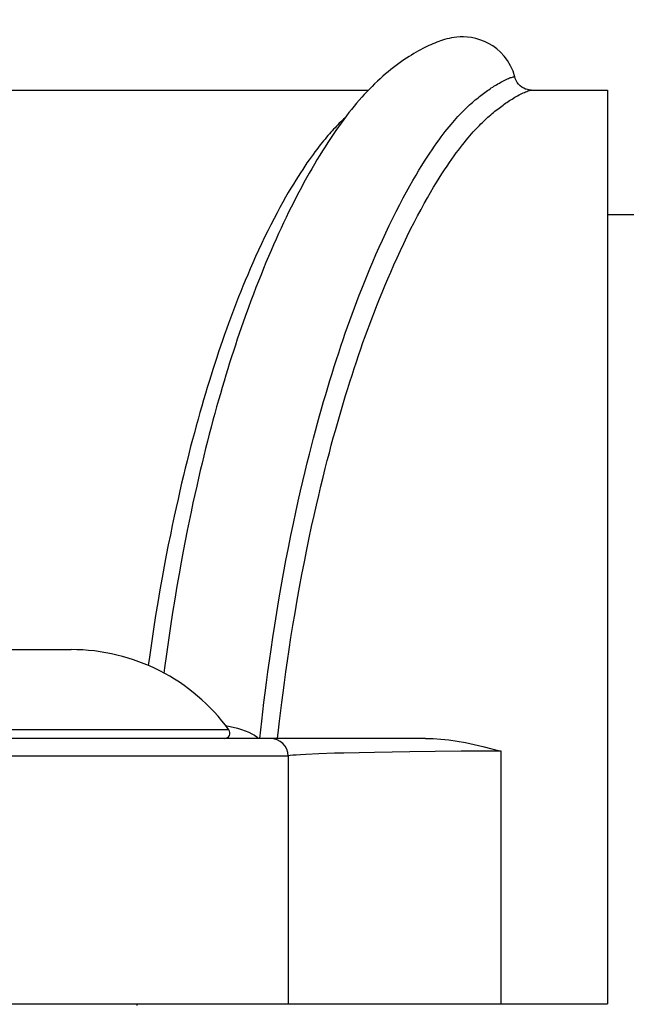
# Model space of a CAD drawing. Units: millimetres. Extents: x 20 to 203, y 5 to 287.
# Drawn here: x 63 to 64, y 245 to 247 of the extents above; entities that cross this region are included whole.
import ezdxf
from ezdxf.enums import TextEntityAlignment as Align

# ---------------------------------------------------------------- set-up
doc = ezdxf.new("R2010")
doc.units = ezdxf.units.MM
doc.layers.add('02___PRT_ALL_AXES', color=7, linetype='Continuous')
doc.layers.add('Predeterminado', color=7, linetype='Continuous')
doc.styles.add('SEACAD_Arial', font='arial.ttf')
doc.dimstyles.new('UNE', dxfattribs={"dimtxt": 2.4, "dimasz": 2.4, "dimexe": 1.2, "dimexo": 0, "dimgap": 1.2, "dimtad": 1, "dimdec": 0, "dimtxsty": 'SEACAD_Arial', "dimblk1": '_SE_FILLED', "dimblk2": '_SE_FILLED', "dimsah": 1, "dimcen": 1.2, "dimadec": 1, "dimazin": 0, "dimtfac": 1, "dimtdec": 0, "dimtmove": 0, "dimatfit": 3, "dimfxl": 1, "dimtolj": 1, "dimarcsym": 0})

# ---------------------------------------------------------------- blocks, each defined once
blk = doc.blocks.new('DMBLK12')
at = {"layer": 'Predeterminado', "linetype": 'Continuous'}
for points in [[(65.8966, 252.2382), (63.4966, 251.8382), (65.8966, 251.4382)], [(73.0965, 252.2382), (73.0965, 251.4382), (75.4965, 251.8382)]]:
    blk.add_hatch(color=7, dxfattribs=at).paths.add_polyline_path(points)
at = {"layer": 'Predeterminado', "color": 7, "linetype": 'Continuous'}
for p, q in [((63.4966, 247.1243), (63.4966, 253.0382)), ((75.4965, 247.3217), (75.4965, 253.0382)), ((63.4966, 251.8382), (75.4965, 251.8382))]:
    blk.add_line(p, q, dxfattribs=at)
at = {"layer": 'Predeterminado', "color": 7, "linetype": 'Continuous', "style": 'SEACAD_Arial'}
blk.add_text('480', height=2.4, dxfattribs=at).set_placement((66.6791, 254.8382), align=Align.TOP_LEFT)
blk = doc.blocks.new('_SE_FILLED')
at = {"color": 0}
blk.add_line((0, 0), (-1, 0), dxfattribs=at)
blk.add_solid([(0, 0), (-1, -0.1665), (-1, 0.1665), (0, 0)], dxfattribs=at)

msp = doc.modelspace()

# ---------------------------------------------------------------- linework, layer by layer
at = {"color": 7, "linetype": 'Continuous'}
for p, q in [((64.0969, 246.5831), (64.0928, 246.5826)), ((64.1014, 246.5835), (64.0969, 246.5831)), ((64.1063, 246.5835), (64.1014, 246.5835)), ((64.1116, 246.5832), (64.1063, 246.5835)), ((64.1174, 246.5825), (64.1116, 246.5832)), ((64.0547, 246.5699), (64.0518, 246.5685)), ((64.0575, 246.5712), (64.0547, 246.5699)), ((64.0603, 246.5725), (64.0575, 246.5712)), ((64.063, 246.5737), (64.0603, 246.5725)), ((64.0658, 246.5748), (64.063, 246.5737)), ((64.0685, 246.5759), (64.0658, 246.5748)), ((64.0712, 246.5769), (64.0685, 246.5759)), ((64.0739, 246.5779), (64.0712, 246.5769)), ((64.0767, 246.5788), (64.0739, 246.5779)), ((64.0796, 246.5797), (64.0767, 246.5788)), ((64.0826, 246.5805), (64.0796, 246.5797)), ((64.0858, 246.5813), (64.0826, 246.5805)), ((64.0891, 246.582), (64.0858, 246.5813)), ((64.0928, 246.5826), (64.0891, 246.582)), ((64.1233, 246.5812), (64.1174, 246.5825)), ((64.1293, 246.5794), (64.1233, 246.5812)), ((64.1355, 246.5771), (64.1293, 246.5794)), ((64.1415, 246.5742), (64.1355, 246.5771)), ((64.1474, 246.5707), (64.1415, 246.5742)), ((64.153, 246.5666), (64.1474, 246.5707)), ((64.0294, 246.5557), (64.0259, 246.5535)), ((64.0328, 246.5579), (64.0294, 246.5557)), ((64.0362, 246.5599), (64.0328, 246.5579)), ((64.0394, 246.5618), (64.0362, 246.5599)), ((64.0426, 246.5636), (64.0394, 246.5618)), ((64.0458, 246.5653), (64.0426, 246.5636)), ((64.0488, 246.5669), (64.0458, 246.5653)), ((64.0518, 246.5685), (64.0488, 246.5669)), ((64.1584, 246.5618), (64.153, 246.5666)), ((64.1635, 246.5562), (64.1584, 246.5618)), ((64.1682, 246.55), (64.1635, 246.5562)), ((64.0114, 246.5433), (64.0076, 246.5405)), ((64.015, 246.546), (64.0114, 246.5433)), ((64.0187, 246.5486), (64.015, 246.546)), ((64.0223, 246.5511), (64.0187, 246.5486)), ((64.0259, 246.5535), (64.0223, 246.5511)), ((64.1723, 246.5429), (64.1682, 246.55)), ((64.1759, 246.5351), (64.1723, 246.5429)), ((63.9924, 246.528), (63.9886, 246.5245)), ((63.9963, 246.5313), (63.9924, 246.528)), ((64.0001, 246.5345), (63.9963, 246.5313)), ((64.0039, 246.5375), (64.0001, 246.5345)), ((64.0076, 246.5405), (64.0039, 246.5375)), ((64.1786, 246.5266), (64.1759, 246.5351)), ((63.9773, 246.5138), (63.9736, 246.51)), ((63.981, 246.5174), (63.9773, 246.5138)), ((63.9848, 246.521), (63.981, 246.5174)), ((63.9886, 246.5245), (63.9848, 246.521)), ((64.1472, 246.5128), (64.149, 246.5139)), ((64.149, 246.5139), (64.1509, 246.5151)), ((64.1509, 246.5151), (64.1527, 246.5162)), ((64.1527, 246.5162), (64.1546, 246.5174)), ((64.1546, 246.5174), (64.1566, 246.5185)), ((64.1566, 246.5185), (64.1585, 246.5196)), ((64.1585, 246.5196), (64.1604, 246.5206)), ((64.1604, 246.5206), (64.1623, 246.5216)), ((64.1623, 246.5216), (64.1642, 246.5225)), ((64.1642, 246.5225), (64.1661, 246.5234)), ((64.1661, 246.5234), (64.1679, 246.5242)), ((64.1679, 246.5242), (64.1695, 246.5249)), ((64.1695, 246.5249), (64.1711, 246.5256)), ((64.1711, 246.5256), (64.1725, 246.5261)), ((64.1725, 246.5261), (64.1738, 246.5265)), ((64.1738, 246.5265), (64.1749, 246.5268)), ((64.1749, 246.5268), (64.1759, 246.527)), ((64.1759, 246.527), (64.1767, 246.5272)), ((64.1767, 246.5272), (64.1773, 246.5272)), ((64.1773, 246.5272), (64.1778, 246.5272)), ((64.1778, 246.5272), (64.1782, 246.5271)), ((64.1782, 246.5271), (64.1784, 246.527)), ((64.1784, 246.527), (64.1786, 246.5268)), ((64.1786, 246.5268), (64.1786, 246.5266)), ((64.1791, 246.525), (64.1786, 246.5266)), ((64.1803, 246.5221), (64.1791, 246.525)), ((64.1819, 246.5194), (64.1803, 246.5221)), ((64.1838, 246.5168), (64.1819, 246.5194)), ((64.1861, 246.5145), (64.1838, 246.5168)), ((64.1885, 246.5127), (64.1861, 246.5145)), ((63.021, 246.5085), (63.9722, 246.5085)), ((63.9664, 246.5023), (63.9628, 246.4984)), ((63.97, 246.5062), (63.9664, 246.5023)), ((63.9736, 246.51), (63.97, 246.5062)), ((64.1286, 246.4995), (64.1305, 246.501)), ((64.1305, 246.501), (64.1325, 246.5024)), ((64.1325, 246.5024), (64.1343, 246.5039)), ((64.1343, 246.5039), (64.1362, 246.5052)), ((64.1362, 246.5052), (64.1381, 246.5066)), ((64.1381, 246.5066), (64.1399, 246.5079)), ((64.1399, 246.5079), (64.1417, 246.5091)), ((64.1417, 246.5091), (64.1435, 246.5104)), ((64.1435, 246.5104), (64.1453, 246.5116)), ((64.1453, 246.5116), (64.1472, 246.5128)), ((64.1804, 246.4995), (64.1824, 246.5006)), ((64.1824, 246.5006), (64.1843, 246.5017)), ((64.1843, 246.5017), (64.1863, 246.5027)), ((64.1863, 246.5027), (64.1882, 246.5037)), ((64.1882, 246.5037), (64.19, 246.5046)), ((64.191, 246.5112), (64.1885, 246.5127)), ((64.19, 246.5046), (64.1919, 246.5054)), ((64.1934, 246.5101), (64.191, 246.5112)), ((64.1919, 246.5054), (64.1936, 246.5061)), ((64.1943, 246.5097), (64.1934, 246.5101)), ((64.1936, 246.5061), (64.1951, 246.5068)), ((64.1961, 246.5092), (64.1943, 246.5097)), ((64.1951, 246.5068), (64.1966, 246.5073)), ((64.1983, 246.5088), (64.1961, 246.5092)), ((64.1966, 246.5073), (64.1979, 246.5078)), ((64.1979, 246.5078), (64.199, 246.5081)), ((64.2001, 246.5086), (64.1983, 246.5088)), ((64.199, 246.5081), (64.2, 246.5083)), ((64.2, 246.5083), (64.2008, 246.5085)), ((64.2016, 246.5085), (64.2001, 246.5086)), ((64.2008, 246.5085), (64.2014, 246.5085)), ((64.2014, 246.5085), (64.2016, 246.5085)), ((64.2015, 246.5085), (64.3091, 246.5085)), ((64.3091, 246.5085), (64.3091, 245.2223)), ((63.9556, 246.4901), (63.952, 246.4858)), ((63.9592, 246.4943), (63.9556, 246.4901)), ((63.9628, 246.4984), (63.9592, 246.4943)), ((64.1109, 246.4841), (64.1129, 246.4859)), ((64.1129, 246.4859), (64.1148, 246.4877)), ((64.1148, 246.4877), (64.1168, 246.4895)), ((64.1168, 246.4895), (64.1188, 246.4913)), ((64.1188, 246.4913), (64.1207, 246.493)), ((64.1207, 246.493), (64.1227, 246.4947)), ((64.1227, 246.4947), (64.1247, 246.4963)), ((64.1247, 246.4963), (64.1267, 246.4979)), ((64.1267, 246.4979), (64.1286, 246.4995)), ((64.1581, 246.4847), (64.1599, 246.486)), ((64.1599, 246.486), (64.1618, 246.4874)), ((64.1618, 246.4874), (64.1636, 246.4887)), ((64.1636, 246.4887), (64.1654, 246.49)), ((64.1654, 246.49), (64.1673, 246.4912)), ((64.1673, 246.4912), (64.1691, 246.4925)), ((64.1691, 246.4925), (64.1709, 246.4937)), ((64.1709, 246.4937), (64.1728, 246.4949)), ((64.1728, 246.4949), (64.1747, 246.496)), ((64.1747, 246.496), (64.1766, 246.4972)), ((64.1766, 246.4972), (64.1785, 246.4984)), ((64.1785, 246.4984), (64.1804, 246.4995)), ((63.9412, 246.4721), (63.9375, 246.4672)), ((63.9448, 246.4768), (63.9412, 246.4721)), ((63.9484, 246.4814), (63.9448, 246.4768)), ((63.952, 246.4858), (63.9484, 246.4814)), ((64.0983, 246.4712), (64.1006, 246.4736)), ((64.1006, 246.4736), (64.1027, 246.4759)), ((64.1027, 246.4759), (64.1049, 246.4781)), ((64.1049, 246.4781), (64.1069, 246.4802)), ((64.1069, 246.4802), (64.1089, 246.4822)), ((64.1089, 246.4822), (64.1109, 246.4841)), ((64.1405, 246.4703), (64.1425, 246.472)), ((64.1425, 246.472), (64.1445, 246.4737)), ((64.1445, 246.4737), (64.1464, 246.4754)), ((64.1464, 246.4754), (64.1484, 246.4771)), ((64.1484, 246.4771), (64.1504, 246.4787)), ((64.1504, 246.4787), (64.1523, 246.4802)), ((64.1523, 246.4802), (64.1543, 246.4818)), ((64.1543, 246.4818), (64.1562, 246.4832)), ((64.1562, 246.4832), (64.1581, 246.4847)), ((63.9292, 246.4597), (63.9272, 246.4577)), ((63.9312, 246.4618), (63.9292, 246.4597)), ((63.9338, 246.4622), (63.9301, 246.457)), ((63.9332, 246.4638), (63.9312, 246.4618)), ((63.9353, 246.4657), (63.9332, 246.4638)), ((63.9375, 246.4672), (63.9338, 246.4622)), ((63.9373, 246.4676), (63.9353, 246.4657)), ((63.939, 246.4692), (63.9373, 246.4676)), ((64.086, 246.4569), (64.0886, 246.4601)), ((64.0886, 246.4601), (64.0911, 246.4631)), ((64.0911, 246.4631), (64.0936, 246.4659)), ((64.0936, 246.4659), (64.096, 246.4686)), ((64.096, 246.4686), (64.0983, 246.4712)), ((64.1266, 246.4568), (64.1287, 246.4589)), ((64.1287, 246.4589), (64.1307, 246.461)), ((64.1307, 246.461), (64.1327, 246.463)), ((64.1327, 246.463), (64.1347, 246.4649)), ((64.1347, 246.4649), (64.1366, 246.4667)), ((64.1366, 246.4667), (64.1386, 246.4685)), ((64.1386, 246.4685), (64.1405, 246.4703)), ((63.9153, 246.4447), (63.9132, 246.4423)), ((63.9174, 246.447), (63.9153, 246.4447)), ((63.9193, 246.4493), (63.9174, 246.447)), ((63.9226, 246.4462), (63.9188, 246.4406)), ((63.9213, 246.4514), (63.9193, 246.4493)), ((63.9232, 246.4536), (63.9213, 246.4514)), ((63.9264, 246.4517), (63.9226, 246.4462)), ((63.9252, 246.4556), (63.9232, 246.4536)), ((63.9272, 246.4577), (63.9252, 246.4556)), ((63.9301, 246.457), (63.9264, 246.4517)), ((64.0748, 246.4426), (64.0777, 246.4464)), ((64.0777, 246.4464), (64.0805, 246.4501)), ((64.0805, 246.4501), (64.0833, 246.4536)), ((64.0833, 246.4536), (64.086, 246.4569)), ((64.1151, 246.4442), (64.1175, 246.447)), ((64.1175, 246.447), (64.1199, 246.4496)), ((64.1199, 246.4496), (64.1222, 246.4521)), ((64.1222, 246.4521), (64.1244, 246.4545)), ((64.1244, 246.4545), (64.1266, 246.4568)), ((63.9043, 246.4313), (63.9019, 246.4282)), ((63.9066, 246.4342), (63.9043, 246.4313)), ((63.9089, 246.437), (63.9066, 246.4342)), ((63.9111, 246.4397), (63.9089, 246.437)), ((63.9132, 246.4423), (63.9111, 246.4397)), ((63.915, 246.4348), (63.9112, 246.4289)), ((63.9188, 246.4406), (63.915, 246.4348)), ((64.0654, 246.4295), (64.0686, 246.4341)), ((64.0686, 246.4341), (64.0717, 246.4385)), ((64.0717, 246.4385), (64.0748, 246.4426)), ((64.1019, 246.4279), (64.1047, 246.4315)), ((64.1047, 246.4315), (64.1074, 246.4349)), ((64.1074, 246.4349), (64.11, 246.4382)), ((64.11, 246.4382), (64.1126, 246.4412)), ((64.1126, 246.4412), (64.1151, 246.4442)), ((63.8942, 246.4179), (63.8915, 246.4142)), ((63.8968, 246.4215), (63.8942, 246.4179)), ((63.8994, 246.425), (63.8968, 246.4215)), ((63.9019, 246.4282), (63.8994, 246.425)), ((63.9036, 246.4168), (63.8998, 246.4106)), ((63.9074, 246.4229), (63.9036, 246.4168)), ((63.9112, 246.4289), (63.9074, 246.4229)), ((64.055, 246.4141), (64.0586, 246.4196)), ((64.0586, 246.4196), (64.062, 246.4247)), ((64.062, 246.4247), (64.0654, 246.4295)), ((64.0929, 246.4158), (64.096, 246.4201)), ((64.096, 246.4201), (64.099, 246.4241)), ((64.099, 246.4241), (64.1019, 246.4279)), ((63.8857, 246.406), (63.8827, 246.4016)), ((63.8886, 246.4102), (63.8857, 246.406)), ((63.8915, 246.4142), (63.8886, 246.4102)), ((63.8961, 246.4043), (63.8924, 246.3979)), ((63.8998, 246.4106), (63.8961, 246.4043)), ((64.0474, 246.4022), (64.0513, 246.4084)), ((64.0513, 246.4084), (64.055, 246.4141)), ((64.083, 246.4016), (64.0864, 246.4066)), ((64.0864, 246.4066), (64.0897, 246.4114)), ((64.0897, 246.4114), (64.0929, 246.4158)), ((63.8765, 246.3922), (63.8733, 246.3871)), ((63.8797, 246.397), (63.8765, 246.3922)), ((63.8827, 246.4016), (63.8797, 246.397)), ((63.8887, 246.3914), (63.885, 246.3849)), ((63.8924, 246.3979), (63.8887, 246.3914)), ((64.0393, 246.3888), (64.0434, 246.3957)), ((64.0434, 246.3957), (64.0474, 246.4022)), ((64.072, 246.3848), (64.0758, 246.3907)), ((64.0758, 246.3907), (64.0795, 246.3963)), ((64.0795, 246.3963), (64.083, 246.4016)), ((63.8665, 246.3762), (63.863, 246.3704)), ((63.8699, 246.3818), (63.8665, 246.3762)), ((63.8733, 246.3871), (63.8699, 246.3818)), ((63.8814, 246.3783), (63.8778, 246.3716)), ((63.885, 246.3849), (63.8814, 246.3783)), ((64.0305, 246.3736), (64.035, 246.3815)), ((64.035, 246.3815), (64.0393, 246.3888)), ((64.064, 246.3717), (64.0681, 246.3784)), ((64.0681, 246.3784), (64.072, 246.3848)), ((63.8593, 246.3642), (63.8556, 246.3577)), ((63.863, 246.3704), (63.8593, 246.3642)), ((63.8742, 246.3648), (63.8706, 246.358)), ((63.8778, 246.3716), (63.8742, 246.3648)), ((64.0212, 246.3567), (64.0259, 246.3654)), ((64.0259, 246.3654), (64.0305, 246.3736)), ((64.0554, 246.357), (64.0598, 246.3646)), ((64.0598, 246.3646), (64.064, 246.3717)), ((63.8517, 246.3508), (63.8477, 246.3435)), ((63.8556, 246.3577), (63.8517, 246.3508)), ((63.8671, 246.351), (63.8635, 246.3439)), ((63.8706, 246.358), (63.8671, 246.351)), ((64.0115, 246.3379), (64.0164, 246.3475)), ((64.0164, 246.3475), (64.0212, 246.3567)), ((64.0463, 246.3405), (64.0509, 246.349)), ((64.0509, 246.349), (64.0554, 246.357)), ((63.8435, 246.3358), (63.8393, 246.3277)), ((63.8477, 246.3435), (63.8435, 246.3358)), ((63.8599, 246.3367), (63.8564, 246.3294)), ((63.8635, 246.3439), (63.8599, 246.3367)), ((64.0065, 246.3281), (64.0115, 246.3379)), ((64.0415, 246.3317), (64.0463, 246.3405)), ((63.8393, 246.3277), (63.8349, 246.3191)), ((63.8528, 246.3219), (63.8493, 246.3143)), ((63.8564, 246.3294), (63.8528, 246.3219)), ((64.0016, 246.3181), (64.0065, 246.3281)), ((64.0317, 246.3127), (64.0366, 246.3223)), ((64.0366, 246.3223), (64.0415, 246.3317)), ((63.8305, 246.3103), (63.8261, 246.3014)), ((63.8349, 246.3191), (63.8305, 246.3103)), ((63.8458, 246.3066), (63.8422, 246.2988)), ((63.8493, 246.3143), (63.8458, 246.3066)), ((63.992, 246.2975), (63.9967, 246.3078)), ((63.9967, 246.3078), (64.0016, 246.3181)), ((64.0269, 246.3029), (64.0317, 246.3127)), ((63.8217, 246.2922), (63.8174, 246.2831)), ((63.8261, 246.3014), (63.8217, 246.2922)), ((63.8422, 246.2988), (63.8387, 246.2908)), ((63.9873, 246.2873), (63.992, 246.2975)), ((64.0172, 246.2826), (64.022, 246.2928)), ((64.022, 246.2928), (64.0269, 246.3029)), ((63.8174, 246.2831), (63.8134, 246.2742)), ((63.8351, 246.2827), (63.8316, 246.2744)), ((63.8387, 246.2908), (63.8351, 246.2827)), ((63.9828, 246.277), (63.9873, 246.2873)), ((64.0125, 246.2725), (64.0172, 246.2826)), ((63.8095, 246.2654), (63.8057, 246.2568)), ((63.8134, 246.2742), (63.8095, 246.2654)), ((63.828, 246.266), (63.8245, 246.2574)), ((63.8316, 246.2744), (63.828, 246.266)), ((63.9743, 246.2571), (63.9785, 246.267)), ((63.9785, 246.267), (63.9828, 246.277)), ((64.008, 246.2624), (64.0125, 246.2725)), ((63.8057, 246.2568), (63.8022, 246.2486)), ((63.8245, 246.2574), (63.821, 246.2486)), ((63.9703, 246.2475), (63.9743, 246.2571)), ((63.9994, 246.2427), (64.0036, 246.2524)), ((64.0036, 246.2524), (64.008, 246.2624)), ((63.7988, 246.2406), (63.7956, 246.2327)), ((63.8022, 246.2486), (63.7988, 246.2406)), ((63.8174, 246.2397), (63.8139, 246.2307)), ((63.821, 246.2486), (63.8174, 246.2397)), ((63.9628, 246.2288), (63.9665, 246.238)), ((63.9665, 246.238), (63.9703, 246.2475)), ((63.9953, 246.2331), (63.9994, 246.2427)), ((63.7925, 246.225), (63.7895, 246.2175)), ((63.7956, 246.2327), (63.7925, 246.225)), ((63.8139, 246.2307), (63.8103, 246.2215)), ((63.9593, 246.2197), (63.9628, 246.2288)), ((63.9877, 246.2145), (63.9915, 246.2237)), ((63.9915, 246.2237), (63.9953, 246.2331)), ((63.7865, 246.21), (63.7837, 246.2025)), ((63.7895, 246.2175), (63.7865, 246.21)), ((63.8068, 246.2121), (63.8033, 246.2025)), ((63.8103, 246.2215), (63.8068, 246.2121)), ((63.9525, 246.2019), (63.9558, 246.2108)), ((63.9558, 246.2108), (63.9593, 246.2197)), ((63.9842, 246.2055), (63.9877, 246.2145)), ((63.7808, 246.195), (63.778, 246.1875)), ((63.7837, 246.2025), (63.7808, 246.195)), ((63.8033, 246.2025), (63.7987, 246.1899)), ((63.9492, 246.1931), (63.9525, 246.2019)), ((63.9774, 246.1879), (63.9807, 246.1966)), ((63.9807, 246.1966), (63.9842, 246.2055)), ((63.778, 246.1875), (63.7752, 246.1798)), ((63.7959, 246.182), (63.7931, 246.1741)), ((63.7987, 246.1899), (63.7959, 246.182)), ((63.9429, 246.1753), (63.946, 246.1843)), ((63.946, 246.1843), (63.9492, 246.1931)), ((63.9741, 246.1792), (63.9774, 246.1879)), ((63.7724, 246.1721), (63.7696, 246.1643)), ((63.7752, 246.1798), (63.7724, 246.1721)), ((63.7931, 246.1741), (63.7903, 246.166)), ((63.9397, 246.1664), (63.9429, 246.1753)), ((63.9678, 246.1618), (63.9709, 246.1706)), ((63.9709, 246.1706), (63.9741, 246.1792)), ((63.7668, 246.1563), (63.7641, 246.1483)), ((63.7696, 246.1643), (63.7668, 246.1563)), ((63.7876, 246.1579), (63.7849, 246.1496)), ((63.7903, 246.166), (63.7876, 246.1579)), ((63.9335, 246.148), (63.9366, 246.1573)), ((63.9366, 246.1573), (63.9397, 246.1664)), ((63.9646, 246.1531), (63.9678, 246.1618)), ((63.7613, 246.1402), (63.7586, 246.132)), ((63.7641, 246.1483), (63.7613, 246.1402)), ((63.7821, 246.1413), (63.7794, 246.1329)), ((63.7849, 246.1496), (63.7821, 246.1413)), ((63.9304, 246.1387), (63.9335, 246.148)), ((63.9584, 246.1352), (63.9615, 246.1442)), ((63.9615, 246.1442), (63.9646, 246.1531)), ((63.7586, 246.132), (63.7559, 246.1238)), ((63.7794, 246.1329), (63.7768, 246.1245)), ((63.9242, 246.1196), (63.9273, 246.1292)), ((63.9273, 246.1292), (63.9304, 246.1387)), ((63.9523, 246.1168), (63.9553, 246.126)), ((63.9553, 246.126), (63.9584, 246.1352)), ((63.7532, 246.1154), (63.7506, 246.1071)), ((63.7559, 246.1238), (63.7532, 246.1154)), ((63.7741, 246.116), (63.7715, 246.1074)), ((63.7768, 246.1245), (63.7741, 246.116)), ((63.9211, 246.1098), (63.9242, 246.1196)), ((63.9492, 246.1074), (63.9523, 246.1168)), ((63.7479, 246.0986), (63.7453, 246.0901)), ((63.7506, 246.1071), (63.7479, 246.0986)), ((63.7689, 246.0987), (63.7663, 246.0899)), ((63.7715, 246.1074), (63.7689, 246.0987)), ((63.9151, 246.0901), (63.9181, 246.1)), ((63.9181, 246.1), (63.9211, 246.1098)), ((63.9431, 246.0883), (63.9461, 246.0979)), ((63.9461, 246.0979), (63.9492, 246.1074)), ((63.7453, 246.0901), (63.7427, 246.0814)), ((63.7663, 246.0899), (63.7637, 246.081)), ((63.9121, 246.0802), (63.9151, 246.0901)), ((63.9401, 246.0786), (63.9431, 246.0883)), ((63.7401, 246.0726), (63.7375, 246.0637)), ((63.7427, 246.0814), (63.7401, 246.0726)), ((63.7611, 246.072), (63.7585, 246.0627)), ((63.7637, 246.081), (63.7611, 246.072)), ((63.9063, 246.0601), (63.9092, 246.0701)), ((63.9092, 246.0701), (63.9121, 246.0802)), ((63.9372, 246.0689), (63.9401, 246.0786)), ((63.7375, 246.0637), (63.7349, 246.0546)), ((63.7585, 246.0627), (63.7559, 246.0534)), ((63.9034, 246.0499), (63.9063, 246.0601)), ((63.9314, 246.0492), (63.9342, 246.0591)), ((63.9342, 246.0591), (63.9372, 246.0689)), ((63.7323, 246.0453), (63.7297, 246.0359)), ((63.7349, 246.0546), (63.7323, 246.0453)), ((63.7533, 246.0438), (63.7507, 246.0341)), ((63.7559, 246.0534), (63.7533, 246.0438)), ((63.9006, 246.0396), (63.9034, 246.0499)), ((63.9285, 246.0393), (63.9314, 246.0492)), ((63.7297, 246.0359), (63.7271, 246.0263)), ((63.7507, 246.0341), (63.7481, 246.0242)), ((63.8949, 246.0184), (63.8977, 246.0291)), ((63.8977, 246.0291), (63.9006, 246.0396)), ((63.9228, 246.0191), (63.9257, 246.0292)), ((63.9257, 246.0292), (63.9285, 246.0393)), ((63.7245, 246.0165), (63.7219, 246.0067)), ((63.7271, 246.0263), (63.7245, 246.0165)), ((63.7481, 246.0242), (63.7456, 246.0142)), ((63.892, 246.0073), (63.8949, 246.0184)), ((63.92, 246.0087), (63.9228, 246.0191)), ((63.7219, 246.0067), (63.7193, 245.9967)), ((63.743, 246.0041), (63.7405, 245.9939)), ((63.7456, 246.0142), (63.743, 246.0041)), ((63.8891, 245.9959), (63.892, 246.0073)), ((63.9172, 245.9981), (63.92, 246.0087)), ((63.7193, 245.9967), (63.7168, 245.9866)), ((63.7405, 245.9939), (63.738, 245.9835)), ((63.8861, 245.984), (63.8891, 245.9959)), ((63.9114, 245.9757), (63.9143, 245.9871)), ((63.9143, 245.9871), (63.9172, 245.9981)), ((63.7143, 245.9764), (63.7117, 245.9659)), ((63.7168, 245.9866), (63.7143, 245.9764)), ((63.738, 245.9835), (63.7355, 245.9729)), ((63.883, 245.9715), (63.8861, 245.984)), ((63.9084, 245.9638), (63.9114, 245.9757)), ((63.7117, 245.9659), (63.7092, 245.9553)), ((63.7329, 245.9622), (63.7304, 245.951)), ((63.7355, 245.9729), (63.7329, 245.9622)), ((63.8799, 245.9583), (63.883, 245.9715)), ((63.9054, 245.9512), (63.9084, 245.9638)), ((63.7092, 245.9553), (63.7067, 245.9443)), ((63.7304, 245.951), (63.7278, 245.9395)), ((63.8767, 245.9445), (63.8799, 245.9583)), ((63.9022, 245.9381), (63.9054, 245.9512)), ((63.7041, 245.9329), (63.7014, 245.9211)), ((63.7067, 245.9443), (63.7041, 245.9329)), ((63.7278, 245.9395), (63.7252, 245.9276)), ((63.8734, 245.93), (63.8767, 245.9445)), ((63.899, 245.9243), (63.9022, 245.9381)), ((63.7014, 245.9211), (63.6988, 245.9088)), ((63.7252, 245.9276), (63.7226, 245.9151)), ((63.87, 245.9146), (63.8734, 245.93)), ((63.8957, 245.9097), (63.899, 245.9243)), ((63.6988, 245.9088), (63.696, 245.8959)), ((63.7226, 245.9151), (63.7198, 245.902)), ((63.8666, 245.8985), (63.87, 245.9146)), ((63.8923, 245.8944), (63.8957, 245.9097)), ((63.696, 245.8959), (63.6933, 245.8825)), ((63.7198, 245.902), (63.7171, 245.8884)), ((63.8631, 245.8818), (63.8666, 245.8985)), ((63.8889, 245.8785), (63.8923, 245.8944)), ((63.6933, 245.8825), (63.6904, 245.8684)), ((63.7171, 245.8884), (63.7143, 245.8742)), ((63.8596, 245.8644), (63.8631, 245.8818)), ((63.8855, 245.8617), (63.8889, 245.8785)), ((63.6904, 245.8684), (63.6876, 245.8538)), ((63.7143, 245.8742), (63.7114, 245.8594)), ((63.8561, 245.8463), (63.8596, 245.8644)), ((63.6876, 245.8538), (63.6847, 245.8385)), ((63.7114, 245.8594), (63.7085, 245.8439)), ((63.882, 245.8444), (63.8855, 245.8617)), ((63.6847, 245.8385), (63.6817, 245.8224)), ((63.7085, 245.8439), (63.7056, 245.8276)), ((63.8527, 245.8281), (63.8561, 245.8463)), ((63.8786, 245.8267), (63.882, 245.8444)), ((63.6817, 245.8224), (63.6787, 245.8053)), ((63.7056, 245.8276), (63.7026, 245.8103)), ((63.8494, 245.8097), (63.8527, 245.8281)), ((63.8752, 245.8088), (63.8786, 245.8267)), ((63.7026, 245.8103), (63.6995, 245.7921)), ((63.8462, 245.7911), (63.8494, 245.8097)), ((63.872, 245.7906), (63.8752, 245.8088)), ((63.6787, 245.8053), (63.6756, 245.7873)), ((63.6756, 245.7873), (63.6726, 245.7688)), ((63.6995, 245.7921), (63.6965, 245.7734)), ((63.8431, 245.773), (63.8462, 245.7911)), ((63.8689, 245.7727), (63.872, 245.7906)), ((63.6726, 245.7688), (63.6696, 245.7496)), ((63.6965, 245.7734), (63.6935, 245.7541)), ((63.8403, 245.7553), (63.8431, 245.773)), ((63.8659, 245.7551), (63.8689, 245.7727)), ((63.6935, 245.7541), (63.6905, 245.7341)), ((63.8376, 245.738), (63.8403, 245.7553)), ((63.8632, 245.7379), (63.8659, 245.7551)), ((63.6696, 245.7496), (63.6666, 245.7298)), ((63.8351, 245.7213), (63.8376, 245.738)), ((63.8606, 245.7213), (63.8632, 245.7379)), ((63.6666, 245.7298), (63.6638, 245.7104)), ((63.6905, 245.7341), (63.6877, 245.7144)), ((63.4396, 245.721), (63.5536, 245.721)), ((63.6638, 245.7104), (63.6621, 245.6986)), ((63.6877, 245.7144), (63.6851, 245.6953)), ((63.8328, 245.7052), (63.8351, 245.7213)), ((63.8582, 245.7052), (63.8606, 245.7213)), ((63.8307, 245.6896), (63.8328, 245.7052)), ((63.856, 245.6897), (63.8582, 245.7052)), ((63.6851, 245.6953), (63.6842, 245.688)), ((63.8287, 245.6746), (63.8307, 245.6896)), ((63.8539, 245.6747), (63.856, 245.6897)), ((63.8268, 245.6602), (63.8287, 245.6746)), ((63.852, 245.6603), (63.8539, 245.6747)), ((63.8251, 245.6463), (63.8268, 245.6602)), ((63.8502, 245.6464), (63.852, 245.6603)), ((63.822, 245.6201), (63.8251, 245.6463)), ((63.847, 245.6202), (63.8502, 245.6464)), ((63.7709, 245.6143), (63.7753, 245.6134)), ((63.7753, 245.6134), (63.7817, 245.6119)), ((63.8194, 245.596), (63.822, 245.6201)), ((63.8456, 245.6078), (63.847, 245.6202)), ((63.7759, 245.6079), (63.2173, 245.6079)), ((63.7817, 245.6119), (63.7879, 245.6103)), ((63.7879, 245.6103), (63.7936, 245.6085)), ((63.7936, 245.6085), (63.7989, 245.6066)), ((63.7989, 245.6066), (63.8038, 245.6046)), ((63.8038, 245.6046), (63.8081, 245.6025)), ((63.8081, 245.6025), (63.8118, 245.6004)), ((63.8118, 245.6004), (63.815, 245.5983)), ((63.8443, 245.596), (63.8456, 245.6078)), ((64.0526, 245.596), (62.9406, 245.596)), ((63.815, 245.5983), (63.8176, 245.596)), ((64.0526, 245.596), (64.0632, 245.5958)), ((64.0632, 245.5958), (64.0741, 245.595)), ((64.0741, 245.595), (64.0854, 245.5939)), ((64.0854, 245.5939), (64.097, 245.5922)), ((64.097, 245.5922), (64.1089, 245.5901)), ((64.1089, 245.5901), (64.121, 245.5876)), ((64.121, 245.5876), (64.1335, 245.5848)), ((63.8598, 245.5715), (63.8591, 245.571)), ((63.862, 245.5719), (63.8598, 245.5715)), ((63.8656, 245.5722), (63.862, 245.5719)), ((63.8706, 245.5726), (63.8656, 245.5722)), ((63.8768, 245.573), (63.8706, 245.5726)), ((63.8843, 245.5734), (63.8768, 245.573)), ((63.9023, 245.5742), (63.8843, 245.5734)), ((63.9247, 245.575), (63.9023, 245.5742)), ((63.9374, 245.5754), (63.9247, 245.575)), ((63.9808, 245.5763), (63.9374, 245.5754)), ((64.0304, 245.5771), (63.9808, 245.5763)), ((64.066, 245.5775), (64.0304, 245.5771)), ((64.1028, 245.5778), (64.066, 245.5775)), ((64.1591, 245.578), (64.1028, 245.5778)), ((64.1335, 245.5848), (64.1462, 245.5815)), ((64.1462, 245.5815), (64.1591, 245.578)), ((64.1591, 245.2223), (64.1591, 245.578)), ((63.8591, 245.571), (63.1341, 245.571)), ((63.8591, 245.571), (63.8591, 245.2223)), ((63.1341, 245.2223), (64.3091, 245.2223))]:
    msp.add_line(p, q, dxfattribs=at)
for centre, radius, start, end in [((63.5536, 245.446), 0.275, 36.0708, 90), ((63.7698, 245.6035), 0.0075, 270, 36.0708), ((63.8341, 245.571), 0.025, 0, 90)]:
    msp.add_arc(centre, radius, start, end, dxfattribs=at)
at = {"layer": '02___PRT_ALL_AXES', "color": 7, "linetype": 'Continuous'}
for p, q in [((64.3091, 246.3335), (74.684, 246.3335)), ((63.6466, 245.2198), (63.6466, 245.2223))]:
    msp.add_line(p, q, dxfattribs=at)

# ---------------------------------------------------------------- dimensions: what is measured, and where the dimension line sits
at = {"layer": 'Predeterminado', "color": 7, "linetype": 'Continuous'}
dim = msp.add_linear_dim(base=(63.4966, 251.8382), p1=(63.4966, 246.5085), p2=(75.4965, 246.5085), angle=0, text='\\A1;\\L480,00000000\\l', dimstyle='UNE', dxfattribs=at)
dim.commit()
dim.dimension.update_dxf_attribs({"geometry": 'DMBLK12', "text_midpoint": (69.4965, 251.8382), "dimtype": 161})

doc.saveas('drawing.dxf')
